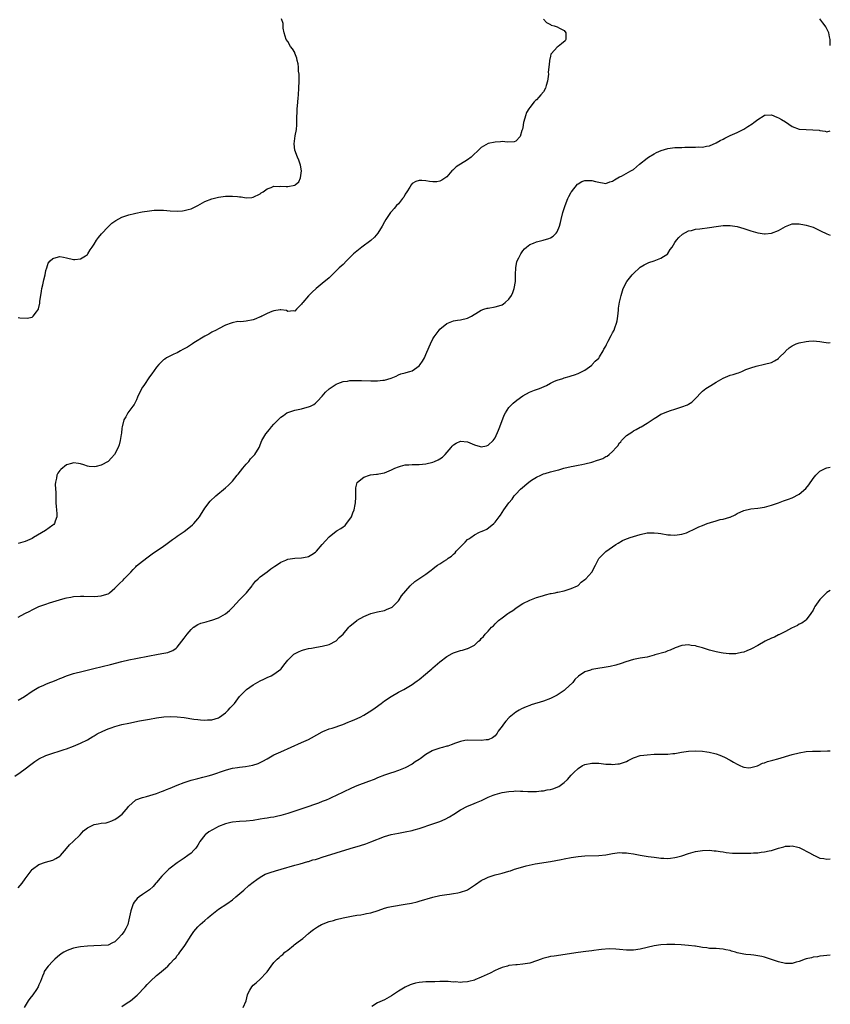
# Model space of a CAD drawing. Units: inches. Extents: x 2571000 to 2574000, y 1512000 to 1515000.
# Drawn here: x 2573765 to 2574000, y 1513612 to 1513897 of the extents above; entities that cross this region are included whole.
import ezdxf

# ---------------------------------------------------------------- set-up
doc = ezdxf.new("R2010")
doc.units = ezdxf.units.IN
doc.header["$MEASUREMENT"] = 0
doc.layers.add('LD25711512_10ft', color=110, linetype='Continuous')

msp = doc.modelspace()

# ---------------------------------------------------------------- linework, layer by layer
at = {"layer": 'LD25711512_10ft'}
for points, elevation in [([(2573765, 1513810.62), (2573765.45, 1513810.55), (2573767.54, 1513810.46), (2573769, 1513810.75), (2573769.35, 1513811), (2573770.26, 1513812.26), (2573770.86, 1513813), (2573770.91, 1513813.09), (2573771.24, 1513814.76), (2573771.3, 1513815.3), (2573771.51, 1513817), (2573771.76, 1513818.24), (2573771.87, 1513819), (2573772.12, 1513820.12), (2573772.34, 1513821), (2573772.44, 1513821.56), (2573772.78, 1513823), (2573773, 1513824.19), (2573773.23, 1513825), (2573773.67, 1513826.33), (2573774.26, 1513827), (2573775, 1513827.71), (2573775.94, 1513827.94), (2573777, 1513828.24), (2573778.11, 1513828.11), (2573779, 1513827.92), (2573781, 1513827.38), (2573781.38, 1513827.38), (2573783, 1513827.6), (2573784.47, 1513828.47), (2573785, 1513828.81), (2573785.18, 1513829), (2573785.83, 1513830.17), (2573786.43, 1513831), (2573787, 1513831.87), (2573787.69, 1513833), (2573788.23, 1513833.77), (2573789.14, 1513834.86), (2573791, 1513836.83), (2573792.12, 1513837.88), (2573793.28, 1513838.72), (2573795, 1513839.62), (2573795.89, 1513839.89), (2573797, 1513840.29), (2573798.68, 1513840.68), (2573799, 1513840.77), (2573800.84, 1513841.16), (2573803, 1513841.52), (2573804.34, 1513841.66), (2573805, 1513841.7), (2573806.31, 1513841.69), (2573807, 1513841.66), (2573809, 1513841.48), (2573811, 1513841.39), (2573812.5, 1513841.5), (2573813, 1513841.57), (2573814.16, 1513841.84), (2573815, 1513842.1), (2573815.62, 1513842.38), (2573815.81, 1513842.46), (2573816.94, 1513843), (2573819, 1513844.21), (2573821, 1513844.99), (2573823, 1513845.44), (2573825, 1513845.68), (2573826.31, 1513845.69), (2573827, 1513845.74), (2573828.42, 1513845.58), (2573829, 1513845.56), (2573829.52, 1513845.52), (2573831, 1513845.27), (2573832.63, 1513845.36), (2573833, 1513845.41), (2573835, 1513846.4), (2573835.34, 1513846.66), (2573835.84, 1513847), (2573837, 1513847.86), (2573838.21, 1513848.21), (2573839, 1513848.57), (2573840.5, 1513848.5), (2573841, 1513848.58), (2573842.51, 1513848.51), (2573843, 1513848.54), (2573845, 1513848.95), (2573845.1, 1513849), (2573846.16, 1513849.84), (2573846.73, 1513851), (2573846.93, 1513853), (2573846.67, 1513854.67), (2573846.6, 1513855), (2573846.18, 1513856.18), (2573845.82, 1513857), (2573845.06, 1513859), (2573844.87, 1513860.87), (2573845.14, 1513863.14), (2573845.49, 1513865), (2573845.67, 1513866.33), (2573845.67, 1513867), (2573845.65, 1513867.65), (2573845.76, 1513871), (2573845.83, 1513871.83), (2573845.98, 1513874.02), (2573846.08, 1513875), (2573846.21, 1513877), (2573846.28, 1513879), (2573846.28, 1513880.28), (2573846.25, 1513881), (2573846.13, 1513881.87), (2573846.07, 1513883), (2573845.98, 1513883.98), (2573845.72, 1513885), (2573845.62, 1513885.62), (2573845.08, 1513887.08), (2573845, 1513887.25), (2573844.34, 1513888.34), (2573843.81, 1513889), (2573843, 1513890.49), (2573842.58, 1513891), (2573841.92, 1513893), (2573841.71, 1513894.29), (2573841.63, 1513895.63), (2573841.14, 1513897)], 9130), ([(2573916.96, 1513896.96), (2573917.91, 1513895.91), (2573919, 1513895.38), (2573919.23, 1513895.23), (2573920.12, 1513895), (2573921, 1513894.72), (2573921.66, 1513894.34), (2573923, 1513893.62), (2573923.51, 1513893), (2573923.42, 1513891.42), (2573923.42, 1513891), (2573923.3, 1513890.7), (2573922.19, 1513889.81), (2573921.21, 1513889), (2573921, 1513888.86), (2573919.31, 1513887), (2573919.17, 1513886.83), (2573919, 1513886.22), (2573918.75, 1513885), (2573918.77, 1513884.77), (2573918.54, 1513883), (2573918.4, 1513881.6), (2573918.41, 1513881), (2573918.17, 1513879), (2573917.78, 1513877.78), (2573917.56, 1513877), (2573917, 1513875.93), (2573916.24, 1513875), (2573915.64, 1513874.36), (2573915, 1513873.6), (2573914.65, 1513873.35), (2573914.33, 1513873), (2573913, 1513871.41), (2573912.73, 1513871), (2573912.09, 1513869.91), (2573911.79, 1513869), (2573911.33, 1513867.33), (2573911.22, 1513867), (2573911, 1513865.63), (2573910.89, 1513865.11), (2573910.72, 1513864.72), (2573910.26, 1513863), (2573909, 1513861.62), (2573908.53, 1513861.47), (2573906.63, 1513861.37), (2573905, 1513861.51), (2573904.56, 1513861.44), (2573903, 1513861.38), (2573901, 1513860.92), (2573899, 1513859.8), (2573898.22, 1513859), (2573896.56, 1513857.44), (2573896.05, 1513857), (2573895, 1513856.24), (2573891.77, 1513854.23), (2573891, 1513853.41), (2573890.73, 1513853.27), (2573890.46, 1513853), (2573889, 1513851.3), (2573887.63, 1513850.37), (2573887, 1513850.08), (2573886.09, 1513849.91), (2573885, 1513849.9), (2573884.03, 1513849.97), (2573883, 1513850.13), (2573881.78, 1513850.22), (2573881, 1513850.25), (2573880.08, 1513849.92), (2573879, 1513849.35), (2573878.74, 1513849), (2573878.33, 1513848.33), (2573877.48, 1513847), (2573877, 1513846.32), (2573876.54, 1513845.46), (2573876.22, 1513845), (2573875, 1513843.55), (2573874.51, 1513843), (2573873.82, 1513842.18), (2573873, 1513841.3), (2573872.74, 1513841), (2573871.38, 1513839), (2573871, 1513838.32), (2573870.32, 1513837), (2573869.1, 1513835), (2573868.1, 1513833.9), (2573867, 1513832.94), (2573864.41, 1513831), (2573863, 1513829.84), (2573862.04, 1513829), (2573861, 1513827.98), (2573859.95, 1513827), (2573859, 1513826), (2573857.92, 1513825), (2573857, 1513824.08), (2573855.89, 1513823), (2573855.45, 1513822.55), (2573855, 1513822.13), (2573853, 1513820.44), (2573851.2, 1513819), (2573850.03, 1513817.97), (2573849, 1513816.92), (2573847.37, 1513815), (2573847.21, 1513814.79), (2573847, 1513814.46), (2573845.49, 1513813), (2573845, 1513812.48), (2573844.54, 1513812.54), (2573843, 1513812.4), (2573842.64, 1513812.64), (2573841, 1513812.8), (2573840.84, 1513812.84), (2573839, 1513812.54), (2573838.36, 1513812.36), (2573837, 1513811.75), (2573835.45, 1513811), (2573835.18, 1513810.82), (2573835, 1513810.77), (2573833.8, 1513810.2), (2573833, 1513809.96), (2573831, 1513809.58), (2573829.41, 1513809.41), (2573828.58, 1513809.42), (2573826.9, 1513809.1), (2573826.62, 1513809), (2573825, 1513808.37), (2573823, 1513807.39), (2573822.28, 1513807), (2573821, 1513806.36), (2573820.17, 1513805.83), (2573819, 1513805.23), (2573815.81, 1513803.26), (2573815.39, 1513803), (2573815.17, 1513802.83), (2573813.98, 1513802.02), (2573812.68, 1513801.32), (2573811.97, 1513801), (2573811, 1513800.42), (2573809.99, 1513799.99), (2573807.95, 1513799), (2573807.41, 1513798.59), (2573807, 1513798.34), (2573805.65, 1513797), (2573805, 1513796.24), (2573803.7, 1513794.3), (2573803, 1513793.45), (2573801.31, 1513791), (2573801, 1513790.47), (2573800.2, 1513789), (2573799.55, 1513787.55), (2573799.22, 1513786.78), (2573799, 1513786.4), (2573798.54, 1513785.46), (2573798.21, 1513785), (2573796.68, 1513783), (2573796.11, 1513781.89), (2573795.6, 1513781), (2573795.05, 1513779), (2573795, 1513778.65), (2573794.84, 1513777.16), (2573794.74, 1513776.74), (2573794.53, 1513775), (2573794.2, 1513773.8), (2573793.9, 1513773), (2573792.84, 1513771), (2573791.99, 1513770.01), (2573791, 1513768.99), (2573789, 1513767.93), (2573787.53, 1513767.53), (2573787, 1513767.42), (2573785.53, 1513767.53), (2573785, 1513767.63), (2573783.96, 1513767.96), (2573783, 1513768.34), (2573782.41, 1513768.41), (2573781, 1513768.62), (2573780.43, 1513768.43), (2573779, 1513768), (2573777.3, 1513766.7), (2573777, 1513766.36), (2573776.42, 1513765.58), (2573776.21, 1513765), (2573776.12, 1513764.12), (2573775.77, 1513763), (2573775.67, 1513762.33), (2573775.89, 1513759.89), (2573775.87, 1513759), (2573775.89, 1513757), (2573775.95, 1513755.95), (2573776.03, 1513755), (2573776.14, 1513753.86), (2573776.19, 1513753), (2573775.72, 1513751.72), (2573775.51, 1513751), (2573775.27, 1513750.73), (2573775, 1513750.51), (2573772.9, 1513749), (2573769.42, 1513747), (2573769, 1513746.73), (2573767, 1513745.78), (2573766.37, 1513745.63), (2573765, 1513745.22)], 9120), ([(2574000, 1513889.31), (2573999.92, 1513889.92), (2573999.96, 1513891), (2573999.78, 1513891.78), (2573999.57, 1513893), (2573999.39, 1513893.39), (2573998.66, 1513894.66), (2573998.49, 1513895), (2573997.83, 1513895.83), (2573996.97, 1513896.97)], 9110), ([(2573765, 1513723.92), (2573766.9, 1513725), (2573768.33, 1513725.67), (2573769, 1513726.06), (2573769.66, 1513726.34), (2573771, 1513726.99), (2573773, 1513727.7), (2573774.08, 1513728.08), (2573775, 1513728.36), (2573776.96, 1513728.96), (2573778.6, 1513729.4), (2573779, 1513729.55), (2573780.24, 1513729.76), (2573781, 1513729.94), (2573783, 1513730.05), (2573783.96, 1513730.04), (2573787, 1513729.96), (2573788.02, 1513729.98), (2573789, 1513730.07), (2573790.6, 1513730.6), (2573791, 1513730.7), (2573791.19, 1513730.81), (2573791.44, 1513731), (2573793, 1513732.29), (2573793.66, 1513733), (2573794.35, 1513733.65), (2573795.34, 1513734.66), (2573795.65, 1513735), (2573797.54, 1513737), (2573798.23, 1513737.77), (2573799, 1513738.48), (2573799.26, 1513738.74), (2573801, 1513740.15), (2573802.61, 1513741.39), (2573803, 1513741.66), (2573803.77, 1513742.23), (2573807, 1513744.47), (2573807.72, 1513745), (2573809.64, 1513746.36), (2573810.47, 1513747), (2573811, 1513747.35), (2573813, 1513748.74), (2573813.36, 1513749), (2573815.4, 1513750.6), (2573815.81, 1513750.99), (2573815.82, 1513751), (2573817, 1513752.39), (2573817.48, 1513753), (2573818.04, 1513753.96), (2573818.72, 1513755), (2573819, 1513755.47), (2573820.55, 1513757.45), (2573822.23, 1513759), (2573825, 1513761.34), (2573825.87, 1513762.13), (2573827, 1513763.27), (2573828.39, 1513765), (2573828.67, 1513765.33), (2573829.99, 1513767), (2573831, 1513768.22), (2573831.7, 1513769), (2573832.26, 1513769.74), (2573833, 1513770.48), (2573833.47, 1513771), (2573834.71, 1513773), (2573835.54, 1513775), (2573836.63, 1513777), (2573837.73, 1513778.27), (2573838.28, 1513779), (2573839, 1513779.77), (2573840.23, 1513781), (2573840.63, 1513781.37), (2573841, 1513781.75), (2573841.75, 1513782.25), (2573842.75, 1513783), (2573843, 1513783.16), (2573843.26, 1513783.26), (2573845, 1513783.84), (2573847, 1513784.25), (2573848.66, 1513784.66), (2573849, 1513784.76), (2573849.55, 1513785), (2573850.51, 1513785.49), (2573851, 1513785.82), (2573851.6, 1513786.4), (2573853, 1513787.9), (2573853.9, 1513789), (2573855, 1513789.95), (2573855.58, 1513790.42), (2573857, 1513791.31), (2573857.48, 1513791.49), (2573859, 1513792.09), (2573860.25, 1513792.25), (2573861, 1513792.38), (2573862.38, 1513792.38), (2573863, 1513792.41), (2573864.36, 1513792.36), (2573867, 1513792.3), (2573869, 1513792.31), (2573870.5, 1513792.5), (2573871, 1513792.53), (2573872.92, 1513793.08), (2573874.33, 1513793.67), (2573875, 1513794.02), (2573875.72, 1513794.28), (2573877, 1513794.61), (2573877.28, 1513794.72), (2573878.37, 1513795), (2573879, 1513795.22), (2573881, 1513796.61), (2573881.35, 1513797), (2573881.98, 1513798.02), (2573882.55, 1513799), (2573883, 1513799.95), (2573883.88, 1513802.12), (2573884.29, 1513803), (2573885, 1513804.41), (2573885.37, 1513805), (2573886.79, 1513807), (2573887, 1513807.27), (2573889, 1513808.91), (2573891, 1513809.68), (2573892.13, 1513809.87), (2573893, 1513809.98), (2573895, 1513810.44), (2573895.4, 1513810.6), (2573896.18, 1513811), (2573898.24, 1513812.24), (2573899, 1513812.72), (2573899.76, 1513813), (2573900.7, 1513813.3), (2573901, 1513813.36), (2573903, 1513813.67), (2573904.05, 1513813.95), (2573905, 1513814.25), (2573905.45, 1513814.55), (2573905.93, 1513815), (2573907, 1513815.9), (2573907.71, 1513817), (2573908.12, 1513817.88), (2573908.55, 1513819), (2573908.86, 1513821), (2573908.88, 1513823), (2573908.96, 1513825.04), (2573909.3, 1513826.7), (2573909.41, 1513827), (2573909.88, 1513827.88), (2573910.4, 1513829), (2573911, 1513829.9), (2573911.51, 1513830.49), (2573912.09, 1513831), (2573913, 1513831.7), (2573914.09, 1513832.09), (2573915, 1513832.49), (2573916.95, 1513832.95), (2573918.52, 1513833.48), (2573919, 1513833.66), (2573919.84, 1513834.16), (2573920.69, 1513835), (2573921, 1513835.44), (2573921.64, 1513837), (2573921.91, 1513838.09), (2573922.09, 1513839), (2573922.58, 1513841), (2573923.23, 1513843), (2573924.04, 1513845), (2573924.36, 1513845.64), (2573925, 1513846.86), (2573925.1, 1513847), (2573926.85, 1513849.15), (2573927, 1513849.29), (2573928.07, 1513849.93), (2573929, 1513850.28), (2573930.25, 1513850.25), (2573931, 1513850.27), (2573932.03, 1513849.98), (2573933, 1513849.74), (2573934.52, 1513849.48), (2573935, 1513849.42), (2573936.17, 1513849.83), (2573937, 1513850.06), (2573937.53, 1513850.47), (2573938.5, 1513851), (2573939, 1513851.3), (2573939.55, 1513851.55), (2573942.25, 1513853), (2573943, 1513853.47), (2573944.8, 1513855), (2573947, 1513856.72), (2573947.4, 1513857), (2573949, 1513858.01), (2573949.66, 1513858.34), (2573951.03, 1513858.97), (2573953, 1513859.53), (2573953.62, 1513859.62), (2573955, 1513859.77), (2573955.84, 1513859.84), (2573957, 1513859.84), (2573957.9, 1513859.9), (2573959, 1513859.85), (2573959.92, 1513859.92), (2573961, 1513859.86), (2573961.95, 1513859.95), (2573963, 1513859.94), (2573964.18, 1513860.18), (2573965, 1513860.32), (2573967, 1513861.17), (2573968.15, 1513861.85), (2573969, 1513862.24), (2573969.47, 1513862.53), (2573971, 1513863.24), (2573973, 1513864.14), (2573975, 1513865.11), (2573976.17, 1513865.83), (2573977.36, 1513866.64), (2573977.84, 1513867), (2573979, 1513867.94), (2573980.9, 1513869.1), (2573981, 1513869.14), (2573981.13, 1513869.13), (2573983, 1513869.2), (2573984.53, 1513868.53), (2573985, 1513868.39), (2573985.85, 1513867.85), (2573987, 1513867.18), (2573989, 1513865.89), (2573991, 1513865.13), (2573993, 1513864.96), (2573994.94, 1513864.94), (2573996.77, 1513864.77), (2573997, 1513864.69), (2573998.53, 1513864.53), (2573999, 1513864.35), (2574000, 1513864.59)], 9110), ([(2573765, 1513699.94), (2573766.77, 1513701), (2573769, 1513702.54), (2573771, 1513703.72), (2573772.22, 1513704.22), (2573773, 1513704.57), (2573774.11, 1513705), (2573774.73, 1513705.27), (2573775, 1513705.36), (2573776.15, 1513705.85), (2573777, 1513706.18), (2573777.6, 1513706.4), (2573779, 1513706.96), (2573781, 1513707.61), (2573781.81, 1513707.81), (2573783, 1513708.14), (2573786.9, 1513709.1), (2573791.73, 1513710.27), (2573795, 1513711.1), (2573797, 1513711.59), (2573799, 1513712.03), (2573803, 1513712.79), (2573805, 1513713.16), (2573806.6, 1513713.4), (2573808.29, 1513713.71), (2573809, 1513713.96), (2573809.73, 1513714.27), (2573810.67, 1513715), (2573811, 1513715.3), (2573812.39, 1513717), (2573813, 1513717.9), (2573813.84, 1513719), (2573815, 1513720.39), (2573815.68, 1513721), (2573815.81, 1513721.09), (2573816.46, 1513721.54), (2573817, 1513721.77), (2573817.83, 1513722.17), (2573819, 1513722.48), (2573819.37, 1513722.63), (2573820.67, 1513723), (2573821, 1513723.08), (2573823, 1513723.76), (2573825, 1513724.92), (2573826.18, 1513725.82), (2573827, 1513726.75), (2573827.14, 1513726.86), (2573829, 1513728.91), (2573831.05, 1513730.95), (2573832.67, 1513733), (2573832.79, 1513733.21), (2573833.67, 1513734.33), (2573834.42, 1513735), (2573835, 1513735.56), (2573837, 1513737.06), (2573838.07, 1513737.93), (2573839, 1513738.52), (2573839.28, 1513738.72), (2573839.77, 1513739), (2573841, 1513739.83), (2573842.43, 1513740.43), (2573843, 1513740.69), (2573845, 1513741.02), (2573847, 1513741.11), (2573848.6, 1513741.4), (2573849, 1513741.49), (2573849.96, 1513742.04), (2573851, 1513742.72), (2573851.27, 1513743), (2573853, 1513744.92), (2573853.96, 1513746.04), (2573855, 1513747.13), (2573857, 1513748.79), (2573857.33, 1513749), (2573858.39, 1513749.61), (2573859, 1513750.11), (2573859.58, 1513750.42), (2573860.02, 1513751), (2573861, 1513752.25), (2573861.4, 1513753), (2573861.86, 1513754.14), (2573862.17, 1513755), (2573862.5, 1513756.5), (2573862.59, 1513757), (2573862.68, 1513758.68), (2573862.67, 1513759), (2573862.7, 1513760.7), (2573862.65, 1513761), (2573862.66, 1513761.34), (2573863.12, 1513762.88), (2573863.22, 1513763), (2573865, 1513764.41), (2573866.68, 1513765), (2573866.93, 1513765.07), (2573868.68, 1513765.32), (2573869, 1513765.31), (2573869.36, 1513765.36), (2573871, 1513765.71), (2573873, 1513766.51), (2573873.98, 1513767), (2573875, 1513767.47), (2573875.61, 1513767.61), (2573877, 1513767.99), (2573878.01, 1513768.01), (2573879, 1513768.09), (2573880.1, 1513768.1), (2573881, 1513768.13), (2573883, 1513768.3), (2573885, 1513768.76), (2573885.49, 1513769), (2573886.56, 1513769.44), (2573887, 1513769.7), (2573887.78, 1513770.22), (2573888.56, 1513771), (2573890.33, 1513773), (2573890.62, 1513773.38), (2573891, 1513773.8), (2573891.76, 1513774.24), (2573893, 1513774.87), (2573895, 1513774.68), (2573897, 1513773.81), (2573898.72, 1513773.28), (2573899, 1513773.2), (2573900.52, 1513773.48), (2573901, 1513773.65), (2573902.44, 1513775), (2573903, 1513775.81), (2573904, 1513778), (2573904.35, 1513779), (2573905.6, 1513782.4), (2573905.96, 1513783), (2573907, 1513784.57), (2573908.18, 1513785.82), (2573909.28, 1513786.72), (2573911, 1513787.96), (2573912.96, 1513789.04), (2573914.4, 1513789.6), (2573915.89, 1513790.11), (2573917.86, 1513791), (2573919, 1513791.64), (2573920.2, 1513792.2), (2573921, 1513792.52), (2573922.63, 1513793), (2573923, 1513793.13), (2573924.45, 1513793.55), (2573925, 1513793.76), (2573925.96, 1513794.04), (2573927, 1513794.45), (2573927.41, 1513794.59), (2573928.21, 1513795), (2573929, 1513795.37), (2573931, 1513796.84), (2573931.12, 1513797), (2573932, 1513798), (2573933, 1513798.87), (2573933.23, 1513799.23), (2573934.26, 1513801), (2573934.49, 1513801.51), (2573935, 1513802.34), (2573935.2, 1513802.8), (2573935.73, 1513803.73), (2573936.57, 1513805.43), (2573937, 1513806.16), (2573937.45, 1513807), (2573937.67, 1513807.67), (2573938.17, 1513809), (2573938.32, 1513809.68), (2573938.52, 1513811), (2573938.7, 1513812.7), (2573938.72, 1513813.28), (2573939, 1513815.08), (2573939.44, 1513817), (2573940.08, 1513819), (2573941.1, 1513821), (2573942.69, 1513823), (2573943, 1513823.36), (2573944.88, 1513825.12), (2573945, 1513825.21), (2573946.11, 1513825.89), (2573947.48, 1513826.52), (2573949, 1513827.02), (2573951, 1513827.77), (2573952.95, 1513829.05), (2573953, 1513829.1), (2573953.69, 1513830.31), (2573954.19, 1513831), (2573955, 1513832.27), (2573955.52, 1513833), (2573956.2, 1513833.8), (2573957.26, 1513834.74), (2573959, 1513835.67), (2573959.82, 1513835.82), (2573961, 1513836.14), (2573962.27, 1513836.27), (2573965, 1513836.63), (2573967, 1513836.95), (2573969, 1513837.25), (2573970.72, 1513837.28), (2573971, 1513837.28), (2573973, 1513836.95), (2573975, 1513836.37), (2573977, 1513835.74), (2573979, 1513835.14), (2573981, 1513834.81), (2573981.18, 1513834.82), (2573983, 1513835), (2573985, 1513835.82), (2573987, 1513836.96), (2573988.51, 1513837.49), (2573989, 1513837.71), (2573989.7, 1513837.7), (2573991, 1513837.71), (2573992.55, 1513837.45), (2573993, 1513837.35), (2573995, 1513836.71), (2573996.16, 1513836.16), (2573997, 1513835.79), (2573997.52, 1513835.52), (2573998.64, 1513835), (2573999, 1513834.84), (2574000, 1513834.47)], 9100), ([(2573764.04, 1513677.96), (2573765.52, 1513679), (2573767, 1513680.11), (2573768.67, 1513681.33), (2573769.84, 1513682.16), (2573771, 1513682.92), (2573773, 1513683.91), (2573775, 1513684.61), (2573776.83, 1513685.17), (2573778.34, 1513685.66), (2573779, 1513685.89), (2573781, 1513686.63), (2573783, 1513687.46), (2573785, 1513688.47), (2573786.59, 1513689.41), (2573787, 1513689.64), (2573787.84, 1513690.16), (2573789.5, 1513691), (2573791, 1513691.62), (2573791.91, 1513691.91), (2573793, 1513692.29), (2573795, 1513692.85), (2573797, 1513693.32), (2573800.07, 1513693.93), (2573803, 1513694.48), (2573805, 1513694.81), (2573807.11, 1513695.11), (2573809, 1513695.23), (2573811, 1513695.13), (2573813, 1513694.88), (2573815.81, 1513694.48), (2573817, 1513694.32), (2573817.73, 1513694.27), (2573819, 1513694.14), (2573819.78, 1513694.22), (2573821, 1513694.24), (2573823, 1513694.85), (2573823.23, 1513695), (2573825, 1513696.3), (2573825.71, 1513697), (2573826.3, 1513697.7), (2573827.55, 1513699), (2573829, 1513700.95), (2573831.01, 1513702.99), (2573833, 1513704.35), (2573835, 1513705.5), (2573836.03, 1513705.97), (2573837, 1513706.45), (2573838.24, 1513707), (2573839, 1513707.41), (2573841, 1513708.9), (2573841.1, 1513709), (2573841.9, 1513710.1), (2573843, 1513711.54), (2573844.53, 1513713), (2573844.8, 1513713.2), (2573846.1, 1513713.9), (2573847, 1513714.28), (2573847.55, 1513714.45), (2573849, 1513714.85), (2573849.89, 1513715), (2573851.28, 1513715.28), (2573853, 1513715.56), (2573855, 1513716.08), (2573857, 1513717.14), (2573857.91, 1513718.09), (2573859, 1513719.06), (2573860.67, 1513721), (2573861, 1513721.36), (2573862.96, 1513723), (2573863.08, 1513723.08), (2573865, 1513724.14), (2573867, 1513725), (2573868.62, 1513725.38), (2573869, 1513725.5), (2573871, 1513725.88), (2573871.74, 1513726.26), (2573873, 1513726.69), (2573873.17, 1513726.83), (2573873.44, 1513727), (2573875, 1513728.71), (2573875.21, 1513729), (2573875.89, 1513730.11), (2573878.46, 1513733), (2573879.74, 1513734.26), (2573880.96, 1513735), (2573883, 1513736.37), (2573883.75, 1513737), (2573884.46, 1513737.54), (2573885, 1513737.96), (2573885.56, 1513738.44), (2573886.31, 1513739), (2573887, 1513739.4), (2573888.14, 1513740.14), (2573889, 1513740.65), (2573889.42, 1513741), (2573890.41, 1513741.59), (2573891, 1513742.19), (2573891.43, 1513742.57), (2573891.7, 1513743), (2573893.65, 1513745), (2573894.35, 1513745.65), (2573895, 1513746.39), (2573895.39, 1513746.61), (2573895.97, 1513747), (2573897, 1513747.78), (2573898.48, 1513748.48), (2573899, 1513748.68), (2573899.74, 1513749), (2573900.58, 1513749.42), (2573902.62, 1513751), (2573903, 1513751.42), (2573904.19, 1513753), (2573904.56, 1513753.44), (2573905.51, 1513755), (2573906.98, 1513756.98), (2573907.93, 1513758.07), (2573908.55, 1513759), (2573909, 1513759.48), (2573910.31, 1513761), (2573912.71, 1513763), (2573913.53, 1513763.53), (2573915, 1513764.43), (2573916.2, 1513765), (2573917, 1513765.36), (2573917.48, 1513765.48), (2573919, 1513765.95), (2573919.79, 1513766.21), (2573921, 1513766.44), (2573921.4, 1513766.6), (2573922.91, 1513767), (2573925, 1513767.49), (2573925.58, 1513767.58), (2573927, 1513767.89), (2573928.09, 1513768.09), (2573929, 1513768.28), (2573931, 1513768.8), (2573932.67, 1513769.33), (2573933, 1513769.48), (2573934.13, 1513769.87), (2573935, 1513770.37), (2573935.46, 1513770.54), (2573936.03, 1513771), (2573937, 1513771.87), (2573938.04, 1513773), (2573938.48, 1513773.52), (2573939, 1513774.35), (2573939.34, 1513774.66), (2573939.62, 1513775), (2573941, 1513776.47), (2573942.55, 1513777.45), (2573943, 1513777.87), (2573943.81, 1513778.19), (2573945, 1513778.9), (2573945.22, 1513779), (2573947, 1513780.05), (2573948.46, 1513781), (2573949, 1513781.38), (2573949.97, 1513781.97), (2573951, 1513782.63), (2573951.24, 1513782.76), (2573953, 1513783.45), (2573953.71, 1513783.71), (2573955, 1513784.11), (2573956.71, 1513784.71), (2573957, 1513784.79), (2573958.65, 1513785.35), (2573959, 1513785.6), (2573959.9, 1513786.1), (2573960.76, 1513787), (2573961, 1513787.22), (2573962.71, 1513789), (2573963, 1513789.27), (2573963.95, 1513790.05), (2573965.45, 1513791), (2573967, 1513791.95), (2573969, 1513793.07), (2573971, 1513793.93), (2573971.87, 1513794.13), (2573973, 1513794.54), (2573973.41, 1513794.59), (2573974.36, 1513795), (2573975, 1513795.32), (2573975.59, 1513795.59), (2573977, 1513796.11), (2573978.56, 1513796.56), (2573981, 1513797.09), (2573983, 1513797.6), (2573983.88, 1513798.12), (2573985, 1513798.8), (2573985.14, 1513799), (2573987, 1513800.8), (2573987.16, 1513801), (2573988.11, 1513801.89), (2573989, 1513802.39), (2573989.36, 1513802.64), (2573990.15, 1513803), (2573991, 1513803.3), (2573993, 1513803.72), (2573993.77, 1513803.77), (2573995, 1513803.85), (2573997, 1513803.68), (2573997.57, 1513803.57), (2573999.34, 1513803.34), (2574000, 1513803.35)], 9090), ([(2573765, 1513645.61), (2573766.18, 1513647), (2573767, 1513648.22), (2573767.57, 1513649), (2573768.2, 1513649.8), (2573769, 1513650.9), (2573769.11, 1513651), (2573771, 1513652.38), (2573772.91, 1513653.09), (2573775, 1513653.69), (2573775.87, 1513654.13), (2573777, 1513654.77), (2573777.25, 1513655), (2573779.01, 1513657), (2573779.88, 1513658.12), (2573780.87, 1513659), (2573782.95, 1513661), (2573783.89, 1513662.11), (2573785.01, 1513662.99), (2573787, 1513664.01), (2573788.14, 1513664.14), (2573789, 1513664.36), (2573790.49, 1513664.49), (2573791, 1513664.61), (2573792.05, 1513665), (2573792.67, 1513665.33), (2573793, 1513665.43), (2573793.88, 1513666.12), (2573795.05, 1513667), (2573796.77, 1513669), (2573796.85, 1513669.15), (2573797, 1513669.31), (2573798.89, 1513671), (2573799, 1513671.07), (2573801, 1513671.82), (2573802.08, 1513672.08), (2573805, 1513672.95), (2573806.48, 1513673.52), (2573807, 1513673.69), (2573807.92, 1513674.08), (2573809, 1513674.5), (2573811, 1513675.35), (2573813, 1513676.16), (2573815, 1513676.82), (2573815.81, 1513677.02), (2573817, 1513677.31), (2573818.39, 1513677.61), (2573819.97, 1513678.03), (2573821, 1513678.35), (2573825, 1513679.69), (2573825.95, 1513679.95), (2573827, 1513680.27), (2573828.47, 1513680.47), (2573829, 1513680.59), (2573830.73, 1513680.73), (2573832.9, 1513681.1), (2573834.41, 1513681.59), (2573835, 1513681.91), (2573835.75, 1513682.25), (2573837, 1513683), (2573839, 1513684.07), (2573841, 1513685.01), (2573847, 1513687.65), (2573849, 1513688.59), (2573849.82, 1513689), (2573853, 1513690.74), (2573853.18, 1513690.82), (2573855, 1513691.59), (2573855.86, 1513691.86), (2573858.93, 1513692.93), (2573860.45, 1513693.55), (2573861, 1513693.74), (2573862.25, 1513694.25), (2573863.31, 1513694.69), (2573863.96, 1513695), (2573865, 1513695.57), (2573867.31, 1513697), (2573868.28, 1513697.72), (2573870.05, 1513699), (2573871, 1513699.71), (2573872.9, 1513701), (2573875, 1513702.21), (2573876.57, 1513703), (2573879, 1513704.48), (2573879.74, 1513705), (2573880.46, 1513705.54), (2573881, 1513705.91), (2573881.58, 1513706.42), (2573882.32, 1513707), (2573884.72, 1513709), (2573885, 1513709.26), (2573887.02, 1513710.98), (2573889, 1513712.54), (2573890.57, 1513713.43), (2573891, 1513713.63), (2573893, 1513714.34), (2573893.56, 1513714.44), (2573895, 1513714.89), (2573895.1, 1513714.9), (2573897, 1513715.83), (2573898.22, 1513717), (2573898.66, 1513717.33), (2573899, 1513717.73), (2573899.64, 1513718.36), (2573900.13, 1513719), (2573901, 1513719.89), (2573901.97, 1513721), (2573902.53, 1513721.47), (2573903, 1513722.02), (2573903.52, 1513722.48), (2573904.01, 1513723), (2573905, 1513723.78), (2573906.69, 1513725), (2573907, 1513725.22), (2573908.12, 1513725.88), (2573909, 1513726.54), (2573909.68, 1513727), (2573911, 1513727.85), (2573913, 1513728.89), (2573915, 1513729.6), (2573916.07, 1513729.93), (2573917, 1513730.21), (2573917.6, 1513730.4), (2573919, 1513730.74), (2573919.2, 1513730.8), (2573920.34, 1513731), (2573921, 1513731.16), (2573921.19, 1513731.19), (2573923, 1513731.6), (2573923.82, 1513731.82), (2573925, 1513732.19), (2573926.83, 1513733), (2573927, 1513733.14), (2573927.89, 1513734.11), (2573929, 1513734.84), (2573929.21, 1513735), (2573931.01, 1513737), (2573932.09, 1513739), (2573933, 1513740.87), (2573933.1, 1513741), (2573935, 1513742.96), (2573937.96, 1513745), (2573938.61, 1513745.39), (2573939.89, 1513746.11), (2573941, 1513746.59), (2573941.28, 1513746.72), (2573942.06, 1513747), (2573945, 1513747.82), (2573947, 1513748.29), (2573948.33, 1513748.33), (2573949, 1513748.38), (2573950.21, 1513748.21), (2573951, 1513748.13), (2573953, 1513747.79), (2573953.73, 1513747.73), (2573955, 1513747.65), (2573955.71, 1513747.71), (2573957, 1513747.93), (2573958.38, 1513748.38), (2573959, 1513748.62), (2573960.58, 1513749.42), (2573961, 1513749.56), (2573961.97, 1513750.03), (2573963, 1513750.47), (2573964.39, 1513751), (2573965.33, 1513751.33), (2573967, 1513751.78), (2573968.15, 1513752.15), (2573969, 1513752.29), (2573970.88, 1513752.88), (2573971, 1513752.9), (2573972.45, 1513753.55), (2573973, 1513753.9), (2573975, 1513754.82), (2573977, 1513755.27), (2573979, 1513755.48), (2573981, 1513755.8), (2573983, 1513756.35), (2573985, 1513757.04), (2573986.41, 1513757.59), (2573987, 1513757.74), (2573987.89, 1513758.11), (2573989, 1513758.49), (2573991, 1513759.49), (2573992.89, 1513761.11), (2573993.78, 1513762.22), (2573995, 1513764.01), (2573995.85, 1513765), (2573996.39, 1513765.61), (2573997, 1513766.16), (2573998.71, 1513767), (2573999, 1513767.13), (2574000, 1513767.3)], 9080), ([(2574000, 1513731.7), (2573999, 1513731.03), (2573997.94, 1513730.06), (2573996.97, 1513729.03), (2573995.55, 1513727), (2573995.34, 1513726.66), (2573995, 1513726.01), (2573994.38, 1513725), (2573993, 1513723.15), (2573992.83, 1513723), (2573991.76, 1513722.24), (2573991, 1513721.87), (2573990.46, 1513721.54), (2573988.79, 1513720.79), (2573987, 1513719.84), (2573985.13, 1513718.87), (2573985, 1513718.82), (2573983.81, 1513718.19), (2573983, 1513717.87), (2573981.16, 1513717), (2573979, 1513715.77), (2573977.22, 1513714.78), (2573977, 1513714.67), (2573975.83, 1513714.17), (2573975, 1513713.85), (2573974.32, 1513713.68), (2573973, 1513713.39), (2573972.65, 1513713.35), (2573971, 1513713.29), (2573970.7, 1513713.3), (2573969, 1513713.5), (2573968.41, 1513713.59), (2573967, 1513713.91), (2573965, 1513714.43), (2573963, 1513715.05), (2573961.45, 1513715.45), (2573961, 1513715.63), (2573959.77, 1513715.77), (2573959, 1513715.94), (2573957, 1513715.71), (2573955.08, 1513715.08), (2573953.64, 1513714.36), (2573953, 1513714.21), (2573952.17, 1513713.83), (2573949.24, 1513713), (2573949, 1513712.92), (2573947, 1513712.4), (2573945, 1513712.11), (2573943, 1513711.72), (2573940.81, 1513711), (2573939.49, 1513710.51), (2573937.94, 1513710.06), (2573936.31, 1513709.69), (2573931, 1513708.76), (2573930.63, 1513708.63), (2573929, 1513708.15), (2573927.12, 1513706.88), (2573926.11, 1513705.89), (2573925.45, 1513705), (2573923.32, 1513703), (2573923, 1513702.75), (2573921, 1513701.42), (2573919, 1513700.41), (2573917, 1513699.66), (2573913.45, 1513698.55), (2573913, 1513698.37), (2573911.99, 1513698.01), (2573910.61, 1513697.39), (2573909.92, 1513697), (2573909, 1513696.43), (2573907.1, 1513694.9), (2573906.13, 1513693.87), (2573905.42, 1513693), (2573905, 1513692.37), (2573903.92, 1513691), (2573903.58, 1513690.42), (2573903, 1513689.63), (2573902.66, 1513689.34), (2573902.2, 1513689), (2573901, 1513688.49), (2573900.45, 1513688.45), (2573899, 1513688.23), (2573895, 1513688.35), (2573894.25, 1513688.25), (2573893, 1513688.02), (2573891.49, 1513687.49), (2573890.26, 1513687), (2573889.33, 1513686.67), (2573889, 1513686.59), (2573887.79, 1513686.21), (2573887, 1513686.02), (2573885, 1513685.34), (2573884.76, 1513685.24), (2573883, 1513684.23), (2573881.29, 1513683), (2573881, 1513682.78), (2573879.91, 1513682.09), (2573879, 1513681.44), (2573877, 1513680.39), (2573875, 1513679.58), (2573873.37, 1513679), (2573873, 1513678.88), (2573871, 1513678.2), (2573869, 1513677.42), (2573868, 1513677), (2573866.36, 1513676.36), (2573863, 1513675.11), (2573861.48, 1513674.52), (2573859, 1513673.33), (2573857, 1513672.31), (2573855.75, 1513671.75), (2573855, 1513671.39), (2573854.08, 1513671), (2573853, 1513670.59), (2573851.86, 1513670.14), (2573851, 1513669.87), (2573848.56, 1513669), (2573843, 1513667.12), (2573841, 1513666.52), (2573839.75, 1513666.25), (2573839, 1513666.1), (2573838.05, 1513665.95), (2573837, 1513665.82), (2573836.31, 1513665.69), (2573835, 1513665.49), (2573833, 1513665.13), (2573831, 1513664.94), (2573829, 1513664.86), (2573827, 1513664.64), (2573826.5, 1513664.5), (2573825, 1513664.12), (2573823, 1513663.35), (2573822.24, 1513663), (2573820.17, 1513661.83), (2573819.12, 1513661), (2573819, 1513660.88), (2573817.57, 1513659), (2573817.35, 1513658.65), (2573817, 1513658.01), (2573816.6, 1513657.4), (2573816.31, 1513657), (2573815.81, 1513656.5), (2573815, 1513655.71), (2573814.12, 1513655), (2573813, 1513654.25), (2573811, 1513652.87), (2573809, 1513651.37), (2573808.56, 1513651), (2573807, 1513649.48), (2573806.53, 1513649), (2573805, 1513647.16), (2573804.83, 1513647), (2573804, 1513646), (2573802.95, 1513645.05), (2573801, 1513643.73), (2573800.01, 1513643), (2573799.45, 1513642.55), (2573798.52, 1513641.48), (2573798.27, 1513641), (2573797.87, 1513639.87), (2573797.54, 1513639), (2573797, 1513636.4), (2573796.68, 1513635), (2573796.14, 1513633.86), (2573795.69, 1513633), (2573795, 1513632.15), (2573793.94, 1513631), (2573793.45, 1513630.55), (2573793, 1513630.07), (2573792.31, 1513629.69), (2573791, 1513629.1), (2573789, 1513628.95), (2573786.91, 1513628.91), (2573785, 1513628.79), (2573783, 1513628.58), (2573782.47, 1513628.47), (2573781, 1513628.21), (2573779.69, 1513627.69), (2573779, 1513627.46), (2573778.22, 1513627), (2573777.47, 1513626.53), (2573776.34, 1513625.66), (2573775.59, 1513625), (2573775, 1513624.44), (2573773.66, 1513623), (2573773, 1513622.12), (2573772.55, 1513621.45), (2573772.37, 1513621), (2573772.06, 1513620.06), (2573771.41, 1513618.59), (2573771, 1513617.54), (2573770.77, 1513617), (2573770.26, 1513616.26), (2573769.27, 1513614.73), (2573768.35, 1513613.65), (2573767.87, 1513613), (2573766.73, 1513611)], 9070), ([(2573795, 1513611.34), (2573795.98, 1513611.98), (2573797, 1513612.63), (2573797.47, 1513613), (2573799.41, 1513614.59), (2573801.75, 1513617), (2573802.35, 1513617.65), (2573803, 1513618.4), (2573803.32, 1513618.68), (2573805, 1513620.31), (2573805.9, 1513621), (2573807, 1513621.91), (2573807.63, 1513622.37), (2573808.25, 1513623), (2573809, 1513623.73), (2573810.15, 1513625), (2573810.56, 1513625.44), (2573811, 1513626.04), (2573811.45, 1513626.55), (2573811.81, 1513627), (2573813, 1513628.7), (2573813.24, 1513629), (2573815, 1513631.85), (2573815.78, 1513633), (2573815.81, 1513633.03), (2573817, 1513634.34), (2573817.65, 1513635), (2573819, 1513636.22), (2573819.9, 1513637), (2573820.5, 1513637.5), (2573821, 1513637.94), (2573823, 1513639.47), (2573825.33, 1513641), (2573827, 1513642.21), (2573827.98, 1513643), (2573830.3, 1513645), (2573831.71, 1513646.29), (2573833, 1513647.32), (2573834.07, 1513648.07), (2573835, 1513648.75), (2573836.45, 1513649.55), (2573837.88, 1513650.12), (2573839.43, 1513650.57), (2573841.13, 1513651), (2573845, 1513652.19), (2573846.59, 1513652.59), (2573848.78, 1513653.22), (2573849, 1513653.26), (2573850.29, 1513653.71), (2573851, 1513653.86), (2573851.85, 1513654.15), (2573853, 1513654.48), (2573861.08, 1513657), (2573864.08, 1513657.92), (2573865.59, 1513658.41), (2573867.08, 1513658.92), (2573871, 1513660.5), (2573872.92, 1513661.08), (2573875, 1513661.5), (2573877, 1513661.82), (2573879, 1513662.24), (2573879.58, 1513662.42), (2573881, 1513662.83), (2573885, 1513664.12), (2573887, 1513664.82), (2573888.52, 1513665.48), (2573889.83, 1513666.17), (2573891.09, 1513667), (2573893, 1513668.21), (2573895, 1513669.26), (2573896.22, 1513669.78), (2573897.65, 1513670.35), (2573899.05, 1513670.95), (2573901, 1513671.88), (2573902.41, 1513672.41), (2573903, 1513672.65), (2573905, 1513673.19), (2573907, 1513673.55), (2573908.38, 1513673.62), (2573909, 1513673.7), (2573910.38, 1513673.62), (2573911, 1513673.64), (2573912.47, 1513673.53), (2573915, 1513673.54), (2573916.3, 1513673.7), (2573917, 1513673.72), (2573918.05, 1513673.95), (2573919, 1513674.08), (2573919.7, 1513674.3), (2573921, 1513674.76), (2573921.17, 1513674.83), (2573921.47, 1513675), (2573923, 1513676.13), (2573923.94, 1513677), (2573925, 1513678.19), (2573925.75, 1513679), (2573927, 1513680.19), (2573928.31, 1513681), (2573928.76, 1513681.24), (2573929, 1513681.33), (2573931, 1513681.73), (2573932.34, 1513681.66), (2573933, 1513681.69), (2573935, 1513681.45), (2573936.6, 1513681.4), (2573937, 1513681.35), (2573938.48, 1513681.52), (2573939, 1513681.56), (2573940.12, 1513681.88), (2573941, 1513682.23), (2573941.54, 1513682.46), (2573943, 1513683.23), (2573943.32, 1513683.32), (2573945, 1513683.88), (2573946, 1513684), (2573947, 1513684.16), (2573949, 1513684.31), (2573950.33, 1513684.33), (2573953, 1513684.32), (2573954.47, 1513684.47), (2573955, 1513684.54), (2573956.91, 1513684.91), (2573959, 1513685.22), (2573961, 1513685.26), (2573963, 1513685.13), (2573964.29, 1513685), (2573964.92, 1513684.92), (2573966.54, 1513684.54), (2573967, 1513684.41), (2573968.02, 1513684.02), (2573969.41, 1513683.41), (2573971, 1513682.59), (2573972, 1513682), (2573973, 1513681.44), (2573973.86, 1513681), (2573974.66, 1513680.66), (2573975, 1513680.55), (2573976.38, 1513680.38), (2573977, 1513680.42), (2573978.93, 1513680.93), (2573979.1, 1513681), (2573980.34, 1513681.66), (2573981, 1513681.82), (2573981.84, 1513682.16), (2573983.39, 1513682.61), (2573984.84, 1513683), (2573989, 1513684.23), (2573991, 1513684.74), (2573993, 1513685.06), (2573994.82, 1513685.18), (2573996.79, 1513685.21), (2573997.19, 1513685.19), (2573999.23, 1513685.23), (2574000, 1513685.25)], 9060), ([(2573830.11, 1513611), (2573830.95, 1513613), (2573831.3, 1513614.7), (2573831.42, 1513615), (2573832.05, 1513616.05), (2573832.57, 1513617), (2573833, 1513617.46), (2573833.84, 1513618.16), (2573835, 1513619.24), (2573836.86, 1513621.14), (2573837, 1513621.37), (2573838.21, 1513623), (2573839, 1513624), (2573839.95, 1513625), (2573840.55, 1513625.45), (2573841, 1513625.95), (2573841.61, 1513626.39), (2573842.18, 1513627), (2573843, 1513627.65), (2573844.65, 1513629), (2573844.86, 1513629.14), (2573846.01, 1513630.01), (2573847.35, 1513631), (2573849, 1513632.43), (2573849.7, 1513633), (2573850.44, 1513633.56), (2573851, 1513633.95), (2573851.61, 1513634.39), (2573852.73, 1513635), (2573855, 1513635.87), (2573856.2, 1513636.2), (2573857, 1513636.45), (2573859, 1513636.92), (2573861.42, 1513637.42), (2573863, 1513637.7), (2573864.14, 1513637.86), (2573865, 1513638.04), (2573865.82, 1513638.18), (2573867, 1513638.45), (2573869.13, 1513639.13), (2573871, 1513639.79), (2573872.01, 1513640.01), (2573873, 1513640.25), (2573877, 1513640.88), (2573878.78, 1513641.22), (2573880.41, 1513641.59), (2573881, 1513641.75), (2573885, 1513642.93), (2573887, 1513643.41), (2573889, 1513643.75), (2573889.84, 1513643.84), (2573891, 1513643.99), (2573892.22, 1513644.22), (2573893, 1513644.35), (2573894.82, 1513645), (2573895, 1513645.09), (2573896.19, 1513645.81), (2573897, 1513646.45), (2573897.35, 1513646.65), (2573899, 1513647.73), (2573900.42, 1513648.42), (2573901, 1513648.69), (2573901.85, 1513649), (2573903, 1513649.36), (2573904.27, 1513649.73), (2573905, 1513649.91), (2573907, 1513650.48), (2573907.43, 1513650.57), (2573908.61, 1513651), (2573911, 1513651.69), (2573912.01, 1513652.01), (2573914.57, 1513652.57), (2573919, 1513653.26), (2573922.12, 1513653.88), (2573923, 1513654.08), (2573925, 1513654.45), (2573927, 1513654.73), (2573929, 1513654.9), (2573933, 1513655), (2573935, 1513655.19), (2573937, 1513655.56), (2573939, 1513655.88), (2573939.81, 1513655.81), (2573941, 1513655.79), (2573941.64, 1513655.64), (2573943, 1513655.44), (2573945, 1513655.08), (2573947.26, 1513654.74), (2573949, 1513654.49), (2573950.34, 1513654.34), (2573951, 1513654.23), (2573951.81, 1513654.19), (2573953, 1513654.16), (2573953.77, 1513654.23), (2573955, 1513654.39), (2573955.5, 1513654.5), (2573957, 1513654.94), (2573959, 1513655.59), (2573961, 1513656.12), (2573963, 1513656.45), (2573965, 1513656.51), (2573966.37, 1513656.37), (2573967, 1513656.34), (2573968.13, 1513656.13), (2573969, 1513656.05), (2573969.9, 1513655.9), (2573971.72, 1513655.72), (2573973, 1513655.64), (2573975, 1513655.63), (2573977, 1513655.71), (2573977.76, 1513655.76), (2573979, 1513655.81), (2573979.95, 1513655.95), (2573981, 1513656.02), (2573982.34, 1513656.34), (2573983, 1513656.43), (2573985, 1513657.08), (2573986.51, 1513657.49), (2573987, 1513657.67), (2573988.28, 1513657.72), (2573989, 1513657.82), (2573990.63, 1513657.37), (2573991, 1513657.29), (2573991.58, 1513657), (2573993.83, 1513655.83), (2573995, 1513655.15), (2573995.12, 1513655.12), (2573995.39, 1513655), (2573997, 1513654.26), (2573998.15, 1513654.15), (2573999, 1513653.93), (2574000, 1513654.06)], 9050), ([(2574000, 1513626.18), (2573999, 1513626.07), (2573998.07, 1513625.93), (2573997, 1513625.88), (2573996.28, 1513625.72), (2573995, 1513625.56), (2573994.56, 1513625.44), (2573993, 1513625.09), (2573992.71, 1513625), (2573991, 1513624.38), (2573990.14, 1513624.14), (2573989, 1513623.79), (2573987.76, 1513623.76), (2573987, 1513623.72), (2573985, 1513624.2), (2573984.4, 1513624.4), (2573983, 1513624.92), (2573981, 1513625.58), (2573980.21, 1513625.79), (2573979, 1513626), (2573977.82, 1513626.18), (2573977, 1513626.22), (2573975.6, 1513626.4), (2573975, 1513626.44), (2573973, 1513626.88), (2573972.54, 1513627), (2573971.36, 1513627.36), (2573971, 1513627.5), (2573969.73, 1513627.73), (2573969, 1513627.94), (2573967.98, 1513627.98), (2573967, 1513628.06), (2573966.1, 1513628.1), (2573965, 1513628.13), (2573964.26, 1513628.26), (2573963, 1513628.39), (2573962.5, 1513628.5), (2573961, 1513628.73), (2573960.78, 1513628.78), (2573959, 1513629), (2573956.86, 1513629.14), (2573955, 1513629.21), (2573954.77, 1513629.23), (2573952.72, 1513629.28), (2573951, 1513629.18), (2573949, 1513628.83), (2573947, 1513628.37), (2573945, 1513627.93), (2573943, 1513627.65), (2573941, 1513627.64), (2573939, 1513627.82), (2573937.94, 1513627.94), (2573935.99, 1513627.99), (2573933.83, 1513627.83), (2573933, 1513627.7), (2573931.55, 1513627.55), (2573931, 1513627.46), (2573929.26, 1513627.26), (2573927, 1513626.96), (2573920.08, 1513625.92), (2573919, 1513625.74), (2573918.38, 1513625.62), (2573916.81, 1513625.19), (2573916.37, 1513625), (2573915, 1513624.5), (2573913, 1513623.85), (2573911, 1513623.54), (2573909.41, 1513623.41), (2573909, 1513623.39), (2573907, 1513623.13), (2573906.58, 1513623), (2573905, 1513622.57), (2573903.89, 1513622.11), (2573903, 1513621.72), (2573901.61, 1513621), (2573899, 1513619.81), (2573897.09, 1513619), (2573897, 1513618.96), (2573895.41, 1513618.59), (2573895, 1513618.45), (2573893.6, 1513618.4), (2573893, 1513618.28), (2573891.56, 1513618.44), (2573891, 1513618.4), (2573889.45, 1513618.55), (2573887, 1513618.53), (2573885.52, 1513618.48), (2573885, 1513618.5), (2573883.54, 1513618.46), (2573883, 1513618.48), (2573881, 1513618.29), (2573879.95, 1513618.05), (2573879, 1513617.77), (2573878.44, 1513617.56), (2573877, 1513616.9), (2573875, 1513615.78), (2573873, 1513614.45), (2573871, 1513613.29), (2573870.35, 1513613), (2573869, 1513612.35), (2573867.35, 1513611.35)], 9040)]:
    msp.add_lwpolyline(points, dxfattribs=dict(at, elevation=elevation))

doc.saveas('drawing.dxf')
